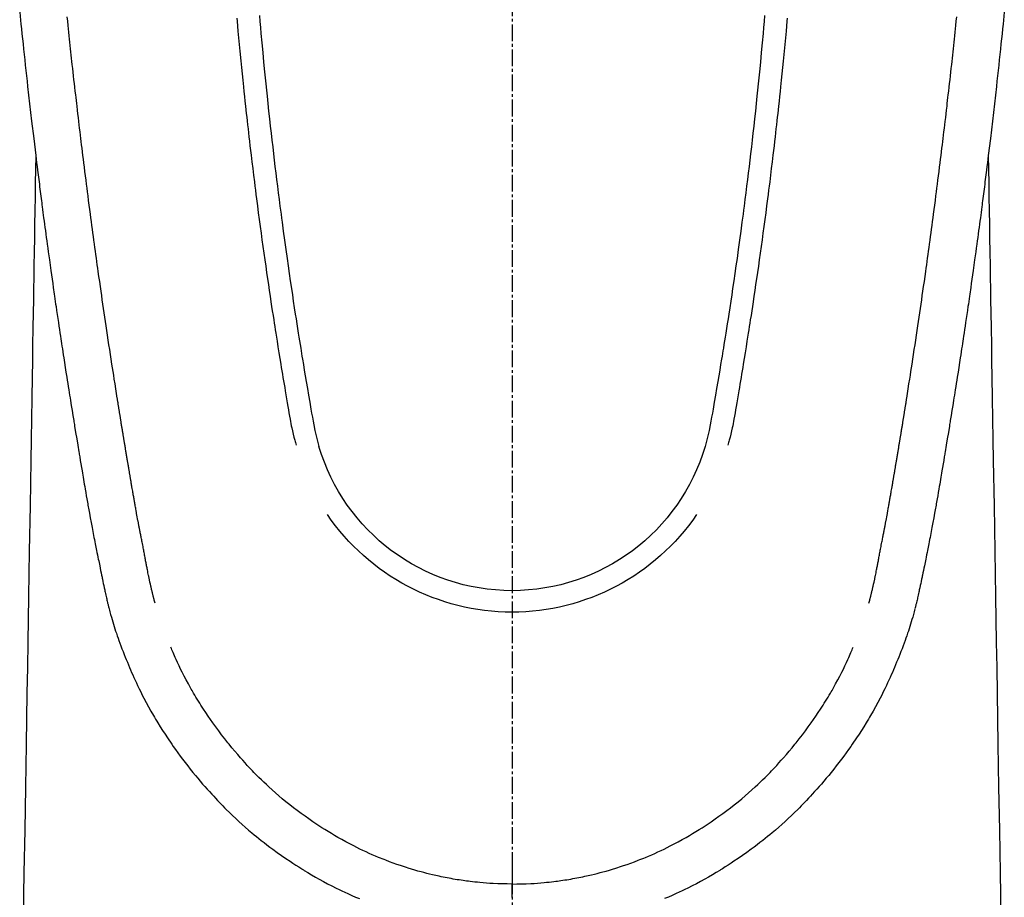
# Model space of a CAD drawing. Units: millimetres. Extents: x -109 to 26472, y -120 to 8847.
# Drawn here: x 2647 to 2691, y 6834 to 6873 of the extents above; entities that cross this region are included whole.
import ezdxf

# ---------------------------------------------------------------- set-up
doc = ezdxf.new("R2010")
doc.units = ezdxf.units.MM
doc.linetypes.add('CENTER2', pattern=[1.125, 0.75, -0.125, 0.125, -0.125])
doc.layers.add('150-機器', color=8, linetype='Continuous')

# ---------------------------------------------------------------- blocks, each defined once
blk = doc.blocks.new('F402_H')
at = {"layer": '150-機器', "color": 161, "linetype": 'CENTER2'}
blk.add_line((0, 136.026), (0, -355.416), dxfattribs=at)
at = {"layer": '150-機器', "color": 13, "linetype": 'Continuous'}
for points in [[(-22.071, -68.172), (-22.015, -68.709), (-21.992, -68.931), (-21.969, -69.153), (-21.946, -69.376), (-21.922, -69.598), (-21.897, -69.838), (-21.871, -70.078), (-21.846, -70.318), (-21.82, -70.557), (-21.794, -70.796), (-21.768, -71.035), (-21.741, -71.274), (-21.715, -71.513), (-21.627, -72.288), (-21.537, -73.062), (-21.445, -73.836), (-21.352, -74.61), (-21.332, -74.772), (-21.312, -74.934), (-21.292, -75.096), (-21.272, -75.257), (-21.259, -75.363), (-21.246, -75.468), (-21.232, -75.573), (-21.219, -75.678), (-21.205, -75.788), (-21.191, -75.897), (-21.177, -76.007), (-21.163, -76.116), (-21.15, -76.222), (-21.136, -76.327), (-21.123, -76.432), (-21.109, -76.538), (-21.097, -76.631), (-21.085, -76.723), (-21.073, -76.816), (-21.06, -76.909), (-21.044, -77.031), (-21.029, -77.154), (-21.013, -77.276), (-20.997, -77.399), (-20.978, -77.542), (-20.958, -77.686), (-20.939, -77.83), (-20.92, -77.973), (-20.899, -78.125), (-20.879, -78.278), (-20.859, -78.43), (-20.838, -78.583), (-20.814, -78.756), (-20.79, -78.93), (-20.766, -79.103), (-20.742, -79.277), (-20.725, -79.4), (-20.708, -79.523), (-20.691, -79.645), (-20.674, -79.768), (-20.646, -79.959), (-20.619, -80.15), (-20.592, -80.341), (-20.565, -80.531), (-20.551, -80.628), (-20.537, -80.724), (-20.524, -80.82), (-20.51, -80.916), (-20.493, -81.033), (-20.476, -81.149), (-20.459, -81.266), (-20.442, -81.382), (-20.416, -81.562), (-20.389, -81.741), (-20.363, -81.921), (-20.336, -82.1), (-20.314, -82.253), (-20.291, -82.406), (-20.268, -82.559), (-20.245, -82.712), (-20.228, -82.822), (-20.211, -82.931), (-20.195, -83.041), (-20.178, -83.151), (-20.158, -83.281), (-20.138, -83.411), (-20.118, -83.541), (-20.098, -83.671), (-20.065, -83.888), (-20.031, -84.105), (-19.997, -84.322), (-19.963, -84.539), (-19.941, -84.682), (-19.918, -84.825), (-19.895, -84.969), (-19.873, -85.112), (-19.854, -85.232), (-19.834, -85.353), (-19.815, -85.473), (-19.796, -85.593), (-19.76, -85.817), (-19.723, -86.041), (-19.687, -86.265), (-19.65, -86.49), (-19.64, -86.551), (-19.63, -86.613), (-19.62, -86.674), (-19.61, -86.736), (-19.563, -87.024), (-19.516, -87.312), (-19.468, -87.6), (-19.42, -87.888), (-19.41, -87.946), (-19.4, -88.005), (-19.391, -88.063), (-19.381, -88.121), (-19.355, -88.279), (-19.328, -88.436), (-19.302, -88.593), (-19.275, -88.751), (-19.259, -88.845), (-19.243, -88.939), (-19.227, -89.033), (-19.211, -89.127), (-19.193, -89.236), (-19.174, -89.345), (-19.155, -89.455), (-19.137, -89.564), (-19.111, -89.712), (-19.086, -89.859), (-19.06, -90.006), (-19.034, -90.154), (-19.022, -90.221), (-19.01, -90.288), (-18.998, -90.356), (-18.986, -90.423), (-18.947, -90.638), (-18.908, -90.852), (-18.868, -91.067), (-18.828, -91.281), (-18.812, -91.37), (-18.795, -91.459), (-18.778, -91.549), (-18.761, -91.638), (-18.742, -91.734), (-18.723, -91.829), (-18.705, -91.925), (-18.686, -92.021), (-18.671, -92.094), (-18.657, -92.166), (-18.643, -92.239), (-18.628, -92.312), (-18.608, -92.412), (-18.587, -92.513), (-18.567, -92.613), (-18.546, -92.713), (-18.531, -92.786), (-18.516, -92.86), (-18.501, -92.933), (-18.486, -93.006), (-18.465, -93.11), (-18.443, -93.214), (-18.421, -93.318), (-18.4, -93.422), (-18.39, -93.468), (-18.381, -93.514), (-18.371, -93.56), (-18.362, -93.606), (-18.342, -93.701), (-18.322, -93.796), (-18.302, -93.891), (-18.282, -93.987), (-18.271, -94.038), (-18.261, -94.088), (-18.25, -94.139), (-18.239, -94.19), (-18.225, -94.253), (-18.211, -94.315), (-18.197, -94.378), (-18.183, -94.44), (-18.172, -94.491), (-18.16, -94.542), (-18.148, -94.592), (-18.136, -94.643), (-18.128, -94.677), (-18.119, -94.71), (-18.111, -94.744), (-18.102, -94.778), (-18.093, -94.813), (-18.085, -94.848), (-18.076, -94.884), (-18.067, -94.919)], [(22.071, -68.172), (22.015, -68.709), (21.992, -68.931), (21.969, -69.153), (21.946, -69.376), (21.922, -69.598), (21.897, -69.838), (21.871, -70.078), (21.846, -70.318), (21.82, -70.557), (21.794, -70.796), (21.768, -71.035), (21.741, -71.274), (21.715, -71.513), (21.627, -72.288), (21.537, -73.062), (21.445, -73.836), (21.352, -74.61), (21.332, -74.772), (21.312, -74.934), (21.292, -75.096), (21.272, -75.257), (21.259, -75.363), (21.246, -75.468), (21.232, -75.573), (21.219, -75.678), (21.205, -75.788), (21.191, -75.897), (21.177, -76.007), (21.163, -76.116), (21.15, -76.222), (21.136, -76.327), (21.123, -76.432), (21.109, -76.538), (21.097, -76.631), (21.085, -76.723), (21.073, -76.816), (21.06, -76.909), (21.044, -77.031), (21.029, -77.154), (21.013, -77.276), (20.997, -77.399), (20.978, -77.542), (20.958, -77.686), (20.939, -77.83), (20.92, -77.973), (20.899, -78.125), (20.879, -78.278), (20.859, -78.43), (20.838, -78.583), (20.814, -78.756), (20.79, -78.93), (20.766, -79.103), (20.742, -79.277), (20.725, -79.4), (20.708, -79.523), (20.691, -79.645), (20.674, -79.768), (20.646, -79.959), (20.619, -80.15), (20.592, -80.341), (20.565, -80.531), (20.551, -80.628), (20.537, -80.724), (20.524, -80.82), (20.51, -80.916), (20.493, -81.033), (20.476, -81.149), (20.459, -81.266), (20.442, -81.382), (20.416, -81.562), (20.389, -81.741), (20.363, -81.921), (20.336, -82.1), (20.314, -82.253), (20.291, -82.406), (20.268, -82.559), (20.245, -82.712), (20.228, -82.822), (20.211, -82.931), (20.195, -83.041), (20.178, -83.151), (20.158, -83.281), (20.138, -83.411), (20.118, -83.541), (20.098, -83.671), (20.065, -83.888), (20.031, -84.105), (19.997, -84.322), (19.963, -84.539), (19.941, -84.682), (19.918, -84.825), (19.895, -84.969), (19.873, -85.112), (19.854, -85.232), (19.834, -85.353), (19.815, -85.473), (19.796, -85.593), (19.76, -85.817), (19.723, -86.041), (19.687, -86.265), (19.65, -86.49), (19.64, -86.551), (19.63, -86.613), (19.62, -86.674), (19.61, -86.736), (19.563, -87.024), (19.516, -87.312), (19.468, -87.6), (19.42, -87.888), (19.41, -87.946), (19.4, -88.005), (19.391, -88.063), (19.381, -88.121), (19.355, -88.279), (19.328, -88.436), (19.302, -88.593), (19.275, -88.751), (19.259, -88.845), (19.243, -88.939), (19.227, -89.033), (19.211, -89.127), (19.193, -89.236), (19.174, -89.345), (19.155, -89.455), (19.137, -89.564), (19.111, -89.712), (19.086, -89.859), (19.06, -90.006), (19.034, -90.154), (19.022, -90.221), (19.01, -90.288), (18.998, -90.356), (18.986, -90.423), (18.947, -90.638), (18.908, -90.852), (18.868, -91.067), (18.828, -91.281), (18.812, -91.37), (18.795, -91.459), (18.778, -91.549), (18.761, -91.638), (18.742, -91.734), (18.723, -91.829), (18.705, -91.925), (18.686, -92.021), (18.671, -92.094), (18.657, -92.166), (18.643, -92.239), (18.628, -92.312), (18.608, -92.412), (18.587, -92.513), (18.567, -92.613), (18.546, -92.713), (18.531, -92.786), (18.516, -92.86), (18.501, -92.933), (18.486, -93.006), (18.465, -93.11), (18.443, -93.214), (18.421, -93.318), (18.4, -93.422), (18.39, -93.468), (18.381, -93.514), (18.371, -93.56), (18.362, -93.606), (18.342, -93.701), (18.322, -93.796), (18.302, -93.891), (18.282, -93.987), (18.271, -94.038), (18.261, -94.088), (18.25, -94.139), (18.239, -94.19), (18.225, -94.253), (18.211, -94.315), (18.197, -94.378), (18.183, -94.44), (18.172, -94.491), (18.16, -94.542), (18.148, -94.592), (18.136, -94.643), (18.128, -94.677), (18.119, -94.71), (18.111, -94.744), (18.102, -94.778), (18.093, -94.813), (18.085, -94.848), (18.076, -94.884), (18.067, -94.919)], [(-11.326, -68.333), (-11.303, -68.599), (-11.279, -68.864), (-11.255, -69.13), (-11.216, -69.559), (-11.175, -69.989), (-11.134, -70.418), (-11.093, -70.847), (-11.065, -71.121), (-11.038, -71.394), (-11.01, -71.668), (-10.982, -71.941), (-10.946, -72.279), (-10.91, -72.617), (-10.874, -72.955), (-10.836, -73.293), (-10.801, -73.602), (-10.766, -73.91), (-10.731, -74.219), (-10.695, -74.528), (-10.66, -74.816), (-10.626, -75.104), (-10.591, -75.392), (-10.556, -75.68), (-10.518, -75.981), (-10.48, -76.281), (-10.442, -76.582), (-10.403, -76.882), (-10.38, -77.061), (-10.357, -77.24), (-10.333, -77.419), (-10.309, -77.597), (-10.255, -78.003), (-10.2, -78.408), (-10.144, -78.814), (-10.087, -79.219), (-10.039, -79.556), (-9.99, -79.893), (-9.941, -80.23), (-9.891, -80.567), (-9.848, -80.854), (-9.805, -81.142), (-9.761, -81.43), (-9.717, -81.717), (-9.684, -81.933), (-9.65, -82.148), (-9.616, -82.364), (-9.582, -82.579), (-9.556, -82.746), (-9.529, -82.913), (-9.502, -83.08), (-9.475, -83.247), (-9.455, -83.368), (-9.435, -83.489), (-9.416, -83.61), (-9.396, -83.731), (-9.354, -83.982), (-9.312, -84.233), (-9.27, -84.484), (-9.227, -84.735), (-9.174, -85.046), (-9.119, -85.357), (-9.065, -85.667), (-9.012, -85.978), (-8.982, -86.156), (-8.951, -86.334), (-8.919, -86.512), (-8.885, -86.689), (-8.833, -86.932), (-8.776, -87.175), (-8.716, -87.416), (-8.654, -87.658)], [(11.326, -68.333), (11.302, -68.599), (11.279, -68.864), (11.255, -69.13), (11.215, -69.559), (11.175, -69.988), (11.134, -70.418), (11.092, -70.847), (11.065, -71.121), (11.038, -71.394), (11.01, -71.668), (10.981, -71.941), (10.946, -72.279), (10.91, -72.617), (10.873, -72.955), (10.836, -73.293), (10.801, -73.601), (10.766, -73.91), (10.73, -74.219), (10.694, -74.527), (10.66, -74.816), (10.626, -75.104), (10.591, -75.392), (10.556, -75.68), (10.518, -75.981), (10.48, -76.281), (10.442, -76.582), (10.403, -76.882), (10.38, -77.061), (10.356, -77.24), (10.333, -77.418), (10.309, -77.597), (10.255, -78.003), (10.2, -78.408), (10.144, -78.814), (10.087, -79.219), (10.039, -79.556), (9.99, -79.893), (9.941, -80.23), (9.891, -80.566), (9.848, -80.854), (9.805, -81.142), (9.761, -81.43), (9.717, -81.717), (9.684, -81.933), (9.65, -82.148), (9.616, -82.364), (9.582, -82.579), (9.555, -82.746), (9.529, -82.913), (9.502, -83.08), (9.474, -83.247), (9.455, -83.368), (9.435, -83.489), (9.416, -83.61), (9.396, -83.731), (9.354, -83.982), (9.312, -84.233), (9.27, -84.484), (9.227, -84.735), (9.174, -85.046), (9.119, -85.356), (9.065, -85.667), (9.012, -85.978), (8.982, -86.156), (8.951, -86.334), (8.919, -86.512), (8.885, -86.689), (8.833, -86.932), (8.776, -87.175), (8.716, -87.416), (8.654, -87.657)], [(-12.338, -68.445), (-12.325, -68.585), (-12.285, -69.031), (-12.244, -69.476), (-12.201, -69.921), (-12.158, -70.367), (-12.129, -70.655), (-12.1, -70.943), (-12.071, -71.231), (-12.041, -71.52), (-12.018, -71.736), (-11.996, -71.953), (-11.973, -72.17), (-11.949, -72.386), (-11.931, -72.553), (-11.913, -72.719), (-11.894, -72.885), (-11.875, -73.051), (-11.855, -73.23), (-11.835, -73.408), (-11.815, -73.586), (-11.795, -73.764), (-11.771, -73.969), (-11.747, -74.174), (-11.723, -74.379), (-11.699, -74.583), (-11.663, -74.883), (-11.626, -75.182), (-11.589, -75.481), (-11.552, -75.78), (-11.528, -75.973), (-11.504, -76.166), (-11.479, -76.358), (-11.454, -76.551), (-11.414, -76.861), (-11.374, -77.17), (-11.332, -77.48), (-11.291, -77.789), (-11.25, -78.089), (-11.209, -78.389), (-11.167, -78.689), (-11.125, -78.989), (-11.085, -79.276), (-11.044, -79.564), (-11.002, -79.851), (-10.961, -80.139), (-10.923, -80.396), (-10.885, -80.653), (-10.847, -80.911), (-10.808, -81.168), (-10.777, -81.371), (-10.746, -81.573), (-10.715, -81.776), (-10.683, -81.979), (-10.66, -82.128), (-10.637, -82.278), (-10.614, -82.428), (-10.591, -82.577), (-10.577, -82.665), (-10.563, -82.752), (-10.549, -82.84), (-10.535, -82.927), (-10.493, -83.187), (-10.451, -83.447), (-10.409, -83.707), (-10.366, -83.967), (-10.342, -84.117), (-10.317, -84.267), (-10.292, -84.416), (-10.267, -84.566), (-10.242, -84.716), (-10.217, -84.866), (-10.192, -85.015), (-10.167, -85.165), (-10.136, -85.341), (-10.106, -85.516), (-10.076, -85.692), (-10.046, -85.867), (-10.022, -86.009), (-9.998, -86.15), (-9.974, -86.292), (-9.949, -86.433), (-9.932, -86.53), (-9.913, -86.627), (-9.894, -86.723), (-9.874, -86.82), (-9.844, -86.958), (-9.811, -87.095), (-9.776, -87.233), (-9.741, -87.369), (-9.726, -87.424), (-9.711, -87.479), (-9.697, -87.534), (-9.682, -87.589)], [(12.337, -68.445), (12.325, -68.585), (12.285, -69.031), (12.243, -69.476), (12.201, -69.921), (12.157, -70.366), (12.129, -70.655), (12.1, -70.943), (12.07, -71.231), (12.041, -71.519), (12.018, -71.736), (11.995, -71.953), (11.972, -72.169), (11.949, -72.386), (11.931, -72.552), (11.912, -72.719), (11.894, -72.885), (11.875, -73.051), (11.855, -73.229), (11.835, -73.407), (11.815, -73.585), (11.794, -73.763), (11.771, -73.968), (11.747, -74.173), (11.723, -74.378), (11.699, -74.583), (11.663, -74.882), (11.626, -75.182), (11.589, -75.481), (11.552, -75.78), (11.528, -75.973), (11.503, -76.165), (11.479, -76.358), (11.454, -76.551), (11.414, -76.86), (11.373, -77.17), (11.332, -77.479), (11.291, -77.789), (11.25, -78.089), (11.209, -78.389), (11.167, -78.689), (11.125, -78.988), (11.085, -79.276), (11.044, -79.564), (11.002, -79.851), (10.961, -80.138), (10.923, -80.396), (10.885, -80.653), (10.847, -80.91), (10.808, -81.168), (10.777, -81.37), (10.746, -81.573), (10.715, -81.776), (10.683, -81.979), (10.66, -82.128), (10.637, -82.278), (10.614, -82.427), (10.591, -82.577), (10.577, -82.664), (10.563, -82.752), (10.549, -82.839), (10.535, -82.927), (10.493, -83.187), (10.451, -83.447), (10.409, -83.707), (10.366, -83.967), (10.342, -84.117), (10.317, -84.266), (10.292, -84.416), (10.267, -84.566), (10.242, -84.716), (10.217, -84.865), (10.192, -85.015), (10.167, -85.165), (10.137, -85.341), (10.106, -85.516), (10.076, -85.692), (10.046, -85.867), (10.022, -86.009), (9.998, -86.15), (9.974, -86.291), (9.949, -86.433), (9.932, -86.53), (9.913, -86.627), (9.894, -86.723), (9.874, -86.82), (9.844, -86.958), (9.811, -87.095), (9.776, -87.232), (9.741, -87.369), (9.726, -87.424), (9.712, -87.479), (9.697, -87.534), (9.682, -87.589)], [(-16.002, -94.681), (-16.013, -94.637), (-16.025, -94.594), (-16.036, -94.551), (-16.048, -94.507), (-16.055, -94.481), (-16.061, -94.455), (-16.068, -94.429), (-16.075, -94.403), (-16.083, -94.37), (-16.091, -94.338), (-16.099, -94.306), (-16.107, -94.274), (-16.115, -94.241), (-16.123, -94.209), (-16.131, -94.177), (-16.139, -94.144), (-16.148, -94.105), (-16.157, -94.065), (-16.166, -94.026), (-16.175, -93.987), (-16.183, -93.955), (-16.19, -93.923), (-16.197, -93.891), (-16.204, -93.859), (-16.213, -93.82), (-16.222, -93.781), (-16.231, -93.742), (-16.239, -93.702), (-16.246, -93.672), (-16.252, -93.642), (-16.259, -93.611), (-16.265, -93.581), (-16.273, -93.544), (-16.28, -93.508), (-16.288, -93.472), (-16.295, -93.435), (-16.307, -93.374), (-16.32, -93.312), (-16.332, -93.251), (-16.344, -93.19), (-16.353, -93.142), (-16.363, -93.095), (-16.372, -93.048), (-16.381, -93), (-16.389, -92.955), (-16.398, -92.911), (-16.406, -92.866), (-16.415, -92.821), (-16.424, -92.775), (-16.432, -92.728), (-16.441, -92.682), (-16.45, -92.636), (-16.46, -92.579), (-16.471, -92.523), (-16.481, -92.466), (-16.492, -92.409), (-16.501, -92.358), (-16.51, -92.307), (-16.52, -92.256), (-16.53, -92.205), (-16.543, -92.14), (-16.556, -92.075), (-16.57, -92.009), (-16.583, -91.944), (-16.593, -91.893), (-16.603, -91.843), (-16.613, -91.792), (-16.622, -91.742), (-16.63, -91.7), (-16.638, -91.658), (-16.646, -91.617), (-16.654, -91.575), (-16.663, -91.531), (-16.671, -91.486), (-16.68, -91.442), (-16.688, -91.398), (-16.695, -91.361), (-16.702, -91.324), (-16.709, -91.287), (-16.716, -91.25), (-16.723, -91.211), (-16.73, -91.173), (-16.738, -91.135), (-16.745, -91.096), (-16.751, -91.065), (-16.757, -91.034), (-16.763, -91.004), (-16.769, -90.973), (-16.784, -90.893), (-16.798, -90.813), (-16.813, -90.733), (-16.828, -90.653), (-16.831, -90.634), (-16.835, -90.614), (-16.839, -90.594), (-16.843, -90.574), (-16.852, -90.522), (-16.862, -90.471), (-16.871, -90.42), (-16.881, -90.368), (-16.889, -90.32), (-16.898, -90.271), (-16.906, -90.222), (-16.914, -90.174), (-16.921, -90.136), (-16.928, -90.097), (-16.935, -90.059), (-16.941, -90.021), (-16.946, -89.993), (-16.951, -89.965), (-16.956, -89.937), (-16.961, -89.909), (-16.97, -89.862), (-16.978, -89.815), (-16.986, -89.768), (-16.994, -89.721), (-17.005, -89.658), (-17.016, -89.595), (-17.027, -89.532), (-17.038, -89.469), (-17.045, -89.426), (-17.053, -89.384), (-17.06, -89.341), (-17.067, -89.299), (-17.074, -89.261), (-17.08, -89.223), (-17.087, -89.185), (-17.093, -89.147), (-17.098, -89.116), (-17.103, -89.085), (-17.109, -89.054), (-17.114, -89.023), (-17.119, -88.992), (-17.125, -88.961), (-17.13, -88.93), (-17.136, -88.899), (-17.143, -88.859), (-17.149, -88.819), (-17.156, -88.779), (-17.163, -88.739), (-17.169, -88.705), (-17.174, -88.672), (-17.18, -88.638), (-17.186, -88.605), (-17.193, -88.563), (-17.2, -88.521), (-17.207, -88.478), (-17.214, -88.436), (-17.219, -88.407), (-17.224, -88.379), (-17.229, -88.35), (-17.234, -88.321), (-17.241, -88.276), (-17.249, -88.231), (-17.256, -88.187), (-17.264, -88.142), (-17.271, -88.098), (-17.279, -88.053), (-17.286, -88.009), (-17.293, -87.965), (-17.301, -87.922), (-17.307, -87.88), (-17.314, -87.838), (-17.321, -87.796), (-17.328, -87.754), (-17.335, -87.711), (-17.342, -87.669), (-17.349, -87.627), (-17.356, -87.584), (-17.363, -87.542), (-17.37, -87.5), (-17.377, -87.458), (-17.382, -87.429), (-17.387, -87.4), (-17.391, -87.371), (-17.396, -87.342), (-17.402, -87.305), (-17.409, -87.267), (-17.415, -87.229), (-17.421, -87.192), (-17.427, -87.154), (-17.434, -87.116), (-17.44, -87.079), (-17.446, -87.041), (-17.452, -87.006), (-17.458, -86.971), (-17.463, -86.936), (-17.469, -86.9), (-17.475, -86.863), (-17.481, -86.825), (-17.487, -86.787), (-17.493, -86.75), (-17.5, -86.706), (-17.507, -86.662), (-17.515, -86.617), (-17.522, -86.573), (-17.527, -86.54), (-17.533, -86.507), (-17.538, -86.475), (-17.544, -86.442), (-17.549, -86.409), (-17.554, -86.375), (-17.559, -86.342), (-17.565, -86.309), (-17.569, -86.28), (-17.574, -86.252), (-17.579, -86.223), (-17.584, -86.194), (-17.59, -86.155), (-17.596, -86.115), (-17.602, -86.075), (-17.609, -86.036), (-17.614, -86), (-17.62, -85.965), (-17.626, -85.93), (-17.632, -85.894), (-17.636, -85.865), (-17.641, -85.837), (-17.646, -85.808), (-17.651, -85.779), (-17.657, -85.739), (-17.664, -85.698), (-17.67, -85.657), (-17.676, -85.617), (-17.681, -85.586), (-17.686, -85.555), (-17.691, -85.523), (-17.696, -85.492), (-17.731, -85.277), (-17.765, -85.061), (-17.798, -84.845), (-17.832, -84.629), (-17.858, -84.461), (-17.885, -84.293), (-17.911, -84.125), (-17.937, -83.956), (-17.97, -83.741), (-18.003, -83.526), (-18.036, -83.311), (-18.068, -83.096), (-18.101, -82.881), (-18.133, -82.666), (-18.165, -82.451), (-18.197, -82.236), (-18.226, -82.043), (-18.254, -81.85), (-18.283, -81.657), (-18.311, -81.464), (-18.339, -81.271), (-18.367, -81.079), (-18.395, -80.886), (-18.422, -80.694), (-18.454, -80.474), (-18.486, -80.253), (-18.517, -80.033), (-18.548, -79.812), (-18.569, -79.659), (-18.591, -79.507), (-18.612, -79.354), (-18.633, -79.201), (-18.655, -79.044), (-18.676, -78.888), (-18.698, -78.731), (-18.72, -78.575), (-18.743, -78.407), (-18.765, -78.24), (-18.788, -78.073), (-18.81, -77.905), (-18.833, -77.738), (-18.855, -77.571), (-18.877, -77.403), (-18.899, -77.236), (-18.926, -77.032), (-18.953, -76.828), (-18.98, -76.623), (-19.007, -76.419), (-19.03, -76.241), (-19.053, -76.063), (-19.075, -75.885), (-19.098, -75.707), (-19.122, -75.515), (-19.147, -75.322), (-19.171, -75.13), (-19.195, -74.937), (-19.216, -74.771), (-19.237, -74.604), (-19.257, -74.438), (-19.277, -74.271), (-19.295, -74.127), (-19.312, -73.983), (-19.33, -73.839), (-19.347, -73.695), (-19.366, -73.54), (-19.385, -73.385), (-19.403, -73.23), (-19.422, -73.075), (-19.442, -72.906), (-19.462, -72.736), (-19.482, -72.567), (-19.502, -72.397), (-19.516, -72.268), (-19.531, -72.139), (-19.546, -72.01), (-19.56, -71.881), (-19.58, -71.712), (-19.599, -71.543), (-19.618, -71.374), (-19.637, -71.205), (-19.656, -71.036), (-19.675, -70.867), (-19.693, -70.698), (-19.712, -70.529), (-19.728, -70.386), (-19.744, -70.243), (-19.759, -70.1), (-19.775, -69.957), (-19.79, -69.815), (-19.805, -69.672), (-19.821, -69.529), (-19.836, -69.386), (-19.852, -69.232), (-19.868, -69.078), (-19.884, -68.924), (-19.901, -68.771), (-19.92, -68.581), (-19.94, -68.391)], [(16.002, -94.681), (16.013, -94.637), (16.025, -94.594), (16.036, -94.551), (16.048, -94.507), (16.055, -94.481), (16.061, -94.455), (16.068, -94.429), (16.075, -94.403), (16.083, -94.37), (16.091, -94.338), (16.099, -94.306), (16.107, -94.274), (16.115, -94.241), (16.123, -94.209), (16.131, -94.177), (16.139, -94.144), (16.148, -94.105), (16.157, -94.065), (16.166, -94.026), (16.175, -93.987), (16.183, -93.955), (16.19, -93.923), (16.197, -93.891), (16.204, -93.859), (16.213, -93.82), (16.222, -93.781), (16.231, -93.742), (16.239, -93.702), (16.246, -93.672), (16.252, -93.642), (16.259, -93.611), (16.265, -93.581), (16.273, -93.544), (16.28, -93.508), (16.288, -93.472), (16.295, -93.435), (16.307, -93.374), (16.32, -93.312), (16.332, -93.251), (16.344, -93.19), (16.353, -93.142), (16.363, -93.095), (16.372, -93.048), (16.381, -93), (16.389, -92.955), (16.398, -92.911), (16.406, -92.866), (16.415, -92.821), (16.424, -92.775), (16.432, -92.728), (16.441, -92.682), (16.45, -92.636), (16.46, -92.579), (16.471, -92.523), (16.481, -92.466), (16.492, -92.409), (16.501, -92.358), (16.51, -92.307), (16.52, -92.256), (16.53, -92.205), (16.543, -92.14), (16.556, -92.075), (16.57, -92.009), (16.583, -91.944), (16.593, -91.893), (16.603, -91.843), (16.613, -91.792), (16.622, -91.742), (16.63, -91.7), (16.638, -91.658), (16.646, -91.617), (16.654, -91.575), (16.663, -91.531), (16.671, -91.486), (16.68, -91.442), (16.688, -91.398), (16.695, -91.361), (16.702, -91.324), (16.709, -91.287), (16.716, -91.25), (16.723, -91.211), (16.73, -91.173), (16.738, -91.135), (16.745, -91.096), (16.751, -91.065), (16.757, -91.034), (16.763, -91.004), (16.769, -90.973), (16.784, -90.893), (16.798, -90.813), (16.813, -90.733), (16.828, -90.653), (16.831, -90.634), (16.835, -90.614), (16.839, -90.594), (16.843, -90.574), (16.852, -90.522), (16.862, -90.471), (16.871, -90.42), (16.881, -90.368), (16.889, -90.32), (16.898, -90.271), (16.906, -90.222), (16.914, -90.174), (16.921, -90.136), (16.928, -90.097), (16.935, -90.059), (16.941, -90.021), (16.946, -89.993), (16.951, -89.965), (16.956, -89.937), (16.961, -89.909), (16.97, -89.862), (16.978, -89.815), (16.986, -89.768), (16.994, -89.721), (17.005, -89.658), (17.016, -89.595), (17.027, -89.532), (17.038, -89.469), (17.045, -89.426), (17.053, -89.384), (17.06, -89.341), (17.067, -89.299), (17.074, -89.261), (17.08, -89.223), (17.087, -89.185), (17.093, -89.147), (17.098, -89.116), (17.103, -89.085), (17.109, -89.054), (17.114, -89.023), (17.119, -88.992), (17.125, -88.961), (17.13, -88.93), (17.136, -88.899), (17.143, -88.859), (17.149, -88.819), (17.156, -88.779), (17.163, -88.739), (17.169, -88.705), (17.174, -88.672), (17.18, -88.638), (17.186, -88.605), (17.193, -88.563), (17.2, -88.521), (17.207, -88.478), (17.214, -88.436), (17.219, -88.407), (17.224, -88.379), (17.229, -88.35), (17.234, -88.321), (17.241, -88.276), (17.249, -88.231), (17.256, -88.187), (17.264, -88.142), (17.271, -88.098), (17.279, -88.053), (17.286, -88.009), (17.293, -87.965), (17.301, -87.922), (17.307, -87.88), (17.314, -87.838), (17.321, -87.796), (17.328, -87.754), (17.335, -87.711), (17.342, -87.669), (17.349, -87.627), (17.356, -87.584), (17.363, -87.542), (17.37, -87.5), (17.377, -87.458), (17.382, -87.429), (17.387, -87.4), (17.391, -87.371), (17.396, -87.342), (17.402, -87.305), (17.409, -87.267), (17.415, -87.229), (17.421, -87.192), (17.427, -87.154), (17.434, -87.116), (17.44, -87.079), (17.446, -87.041), (17.452, -87.006), (17.458, -86.971), (17.463, -86.936), (17.469, -86.9), (17.475, -86.863), (17.481, -86.825), (17.487, -86.787), (17.493, -86.75), (17.5, -86.706), (17.507, -86.662), (17.515, -86.617), (17.522, -86.573), (17.527, -86.54), (17.533, -86.507), (17.538, -86.475), (17.544, -86.442), (17.549, -86.409), (17.554, -86.375), (17.559, -86.342), (17.565, -86.309), (17.569, -86.28), (17.574, -86.252), (17.579, -86.223), (17.584, -86.194), (17.59, -86.155), (17.596, -86.115), (17.602, -86.075), (17.609, -86.036), (17.614, -86), (17.62, -85.965), (17.626, -85.93), (17.632, -85.894), (17.636, -85.865), (17.641, -85.837), (17.646, -85.808), (17.651, -85.779), (17.657, -85.739), (17.664, -85.698), (17.67, -85.657), (17.676, -85.617), (17.681, -85.586), (17.686, -85.555), (17.691, -85.523), (17.696, -85.492), (17.731, -85.277), (17.765, -85.061), (17.798, -84.845), (17.832, -84.629), (17.858, -84.461), (17.885, -84.293), (17.911, -84.125), (17.937, -83.956), (17.97, -83.741), (18.003, -83.526), (18.036, -83.311), (18.068, -83.096), (18.101, -82.881), (18.133, -82.666), (18.165, -82.451), (18.197, -82.236), (18.226, -82.043), (18.254, -81.85), (18.283, -81.657), (18.311, -81.464), (18.339, -81.271), (18.367, -81.079), (18.395, -80.886), (18.422, -80.694), (18.454, -80.474), (18.486, -80.253), (18.517, -80.033), (18.548, -79.812), (18.569, -79.659), (18.591, -79.507), (18.612, -79.354), (18.633, -79.201), (18.655, -79.044), (18.676, -78.888), (18.698, -78.731), (18.72, -78.575), (18.743, -78.407), (18.765, -78.24), (18.788, -78.073), (18.81, -77.905), (18.833, -77.738), (18.855, -77.571), (18.877, -77.403), (18.899, -77.236), (18.926, -77.032), (18.953, -76.828), (18.98, -76.623), (19.007, -76.419), (19.03, -76.241), (19.053, -76.063), (19.075, -75.885), (19.098, -75.707), (19.122, -75.515), (19.147, -75.322), (19.171, -75.13), (19.195, -74.937), (19.216, -74.771), (19.237, -74.604), (19.257, -74.438), (19.277, -74.271), (19.295, -74.127), (19.312, -73.983), (19.33, -73.839), (19.347, -73.695), (19.366, -73.54), (19.385, -73.385), (19.403, -73.23), (19.422, -73.075), (19.442, -72.906), (19.462, -72.736), (19.482, -72.567), (19.502, -72.397), (19.516, -72.268), (19.531, -72.139), (19.546, -72.01), (19.56, -71.881), (19.58, -71.712), (19.599, -71.543), (19.618, -71.374), (19.637, -71.205), (19.656, -71.036), (19.675, -70.867), (19.693, -70.698), (19.712, -70.529), (19.728, -70.386), (19.744, -70.243), (19.759, -70.1), (19.775, -69.957), (19.79, -69.815), (19.805, -69.672), (19.821, -69.529), (19.836, -69.386), (19.852, -69.232), (19.868, -69.078), (19.884, -68.924), (19.901, -68.771), (19.92, -68.581), (19.94, -68.391)], [(-21.352, -74.61), (-21.362, -75.228), (-21.372, -75.846), (-21.382, -76.463), (-21.392, -77.081), (-21.402, -77.697), (-21.412, -78.314), (-21.423, -78.931), (-21.433, -79.548), (-21.441, -80.068), (-21.45, -80.588), (-21.458, -81.108), (-21.467, -81.628), (-21.479, -82.358), (-21.491, -83.087), (-21.503, -83.816), (-21.515, -84.546), (-21.53, -85.479), (-21.545, -86.412), (-21.561, -87.344), (-21.576, -88.277), (-21.609, -90.313), (-21.643, -92.349), (-21.676, -94.385), (-21.71, -96.421), (-21.729, -97.57), (-21.747, -98.719), (-21.766, -99.867), (-21.785, -101.016), (-21.817, -102.937), (-21.848, -104.857), (-21.88, -106.778), (-21.911, -108.699)], [(21.352, -74.61), (21.362, -75.228), (21.372, -75.846), (21.382, -76.463), (21.392, -77.081), (21.402, -77.697), (21.412, -78.314), (21.423, -78.931), (21.433, -79.548), (21.441, -80.068), (21.45, -80.588), (21.458, -81.108), (21.467, -81.628), (21.479, -82.358), (21.491, -83.087), (21.503, -83.816), (21.515, -84.546), (21.53, -85.479), (21.545, -86.412), (21.561, -87.344), (21.576, -88.277), (21.609, -90.313), (21.643, -92.349), (21.676, -94.385), (21.71, -96.421), (21.729, -97.57), (21.747, -98.719), (21.766, -99.867), (21.785, -101.016), (21.817, -102.937), (21.848, -104.857), (21.88, -106.778), (21.911, -108.699)], [(-18.064, -94.933), (-18.046, -94.998), (-18.029, -95.062), (-18.012, -95.127), (-17.994, -95.191), (-17.963, -95.301), (-17.932, -95.409), (-17.899, -95.518), (-17.866, -95.626), (-17.835, -95.727), (-17.802, -95.828), (-17.769, -95.928), (-17.736, -96.028), (-17.698, -96.138), (-17.66, -96.248), (-17.621, -96.357), (-17.582, -96.466), (-17.535, -96.594), (-17.486, -96.723), (-17.437, -96.85), (-17.388, -96.978), (-17.341, -97.095), (-17.293, -97.212), (-17.245, -97.329), (-17.197, -97.445), (-17.15, -97.559), (-17.102, -97.672), (-17.054, -97.785), (-17.005, -97.898), (-16.951, -98.018), (-16.897, -98.138), (-16.841, -98.257), (-16.785, -98.376), (-16.716, -98.519), (-16.646, -98.661), (-16.575, -98.803), (-16.502, -98.943), (-16.399, -99.137), (-16.294, -99.33), (-16.186, -99.521), (-16.077, -99.711), (-16.027, -99.797), (-15.977, -99.882), (-15.926, -99.966), (-15.875, -100.051), (-15.771, -100.218), (-15.665, -100.385), (-15.557, -100.55), (-15.449, -100.715), (-15.383, -100.812), (-15.317, -100.909), (-15.251, -101.006), (-15.184, -101.103), (-15.082, -101.248), (-14.979, -101.392), (-14.875, -101.536), (-14.769, -101.678), (-14.655, -101.829), (-14.54, -101.979), (-14.422, -102.127), (-14.304, -102.275), (-14.197, -102.405), (-14.089, -102.534), (-13.979, -102.663), (-13.869, -102.79), (-13.768, -102.905), (-13.666, -103.018), (-13.564, -103.131), (-13.461, -103.244), (-13.375, -103.338), (-13.289, -103.431), (-13.202, -103.525), (-13.115, -103.617), (-13.039, -103.696), (-12.963, -103.775), (-12.886, -103.853), (-12.809, -103.93), (-12.669, -104.068), (-12.528, -104.204), (-12.385, -104.338), (-12.241, -104.471), (-12.099, -104.599), (-11.956, -104.726), (-11.811, -104.852), (-11.666, -104.975), (-11.562, -105.062), (-11.458, -105.148), (-11.353, -105.232), (-11.248, -105.317), (-11.118, -105.418), (-10.987, -105.519), (-10.856, -105.618), (-10.723, -105.717), (-10.532, -105.855), (-10.338, -105.991), (-10.143, -106.124), (-9.947, -106.256), (-9.819, -106.341), (-9.689, -106.426), (-9.56, -106.509), (-9.43, -106.592), (-9.402, -106.61), (-9.374, -106.627), (-9.346, -106.645), (-9.318, -106.662), (-9.152, -106.763), (-8.985, -106.862), (-8.816, -106.96), (-8.647, -107.055), (-8.458, -107.158), (-8.268, -107.259), (-8.077, -107.358), (-7.885, -107.455), (-7.754, -107.519), (-7.622, -107.582), (-7.491, -107.644), (-7.358, -107.705), (-7.187, -107.782), (-7.015, -107.857), (-6.842, -107.93)], [(18.064, -94.933), (18.046, -94.998), (18.029, -95.062), (18.012, -95.127), (17.994, -95.191), (17.963, -95.301), (17.932, -95.409), (17.899, -95.518), (17.866, -95.626), (17.835, -95.727), (17.802, -95.828), (17.769, -95.928), (17.736, -96.028), (17.698, -96.138), (17.66, -96.248), (17.621, -96.357), (17.582, -96.466), (17.535, -96.594), (17.486, -96.723), (17.437, -96.85), (17.388, -96.978), (17.341, -97.095), (17.293, -97.212), (17.245, -97.329), (17.197, -97.445), (17.15, -97.559), (17.102, -97.672), (17.054, -97.785), (17.005, -97.898), (16.951, -98.018), (16.897, -98.138), (16.841, -98.257), (16.785, -98.376), (16.716, -98.519), (16.646, -98.661), (16.575, -98.803), (16.502, -98.943), (16.399, -99.137), (16.294, -99.33), (16.187, -99.521), (16.077, -99.711), (16.027, -99.797), (15.977, -99.882), (15.926, -99.966), (15.875, -100.051), (15.771, -100.218), (15.665, -100.385), (15.557, -100.55), (15.449, -100.715), (15.383, -100.812), (15.317, -100.909), (15.251, -101.006), (15.184, -101.103), (15.082, -101.248), (14.979, -101.392), (14.875, -101.536), (14.769, -101.678), (14.655, -101.829), (14.54, -101.979), (14.422, -102.127), (14.304, -102.275), (14.197, -102.405), (14.089, -102.534), (13.979, -102.663), (13.869, -102.79), (13.768, -102.905), (13.666, -103.018), (13.564, -103.131), (13.461, -103.244), (13.375, -103.338), (13.289, -103.431), (13.202, -103.525), (13.115, -103.617), (13.039, -103.696), (12.963, -103.775), (12.886, -103.853), (12.809, -103.93), (12.669, -104.068), (12.528, -104.204), (12.385, -104.338), (12.241, -104.471), (12.099, -104.599), (11.956, -104.726), (11.811, -104.852), (11.666, -104.975), (11.562, -105.062), (11.458, -105.148), (11.353, -105.232), (11.248, -105.317), (11.118, -105.418), (10.987, -105.519), (10.856, -105.618), (10.723, -105.717), (10.532, -105.855), (10.338, -105.991), (10.143, -106.124), (9.947, -106.256), (9.819, -106.341), (9.689, -106.426), (9.56, -106.509), (9.43, -106.592), (9.402, -106.61), (9.374, -106.627), (9.346, -106.645), (9.318, -106.662), (9.152, -106.763), (8.985, -106.862), (8.816, -106.96), (8.647, -107.055), (8.458, -107.158), (8.268, -107.259), (8.077, -107.358), (7.885, -107.455), (7.754, -107.519), (7.622, -107.582), (7.491, -107.644), (7.358, -107.705), (7.187, -107.782), (7.015, -107.857), (6.842, -107.93)], [(0, -107.274), (-0.21, -107.271), (-0.421, -107.267), (-0.632, -107.261), (-0.842, -107.252), (-0.992, -107.244), (-1.142, -107.234), (-1.292, -107.222), (-1.442, -107.209), (-1.551, -107.198), (-1.66, -107.187), (-1.77, -107.175), (-1.879, -107.162), (-1.958, -107.152), (-2.037, -107.142), (-2.117, -107.131), (-2.196, -107.12), (-2.285, -107.107), (-2.374, -107.093), (-2.463, -107.079), (-2.552, -107.064), (-2.641, -107.049), (-2.729, -107.033), (-2.818, -107.018), (-2.906, -107.001), (-2.994, -106.984), (-3.083, -106.966), (-3.171, -106.948), (-3.259, -106.929), (-3.337, -106.912), (-3.415, -106.895), (-3.493, -106.877), (-3.571, -106.858), (-3.697, -106.828), (-3.824, -106.797), (-3.949, -106.764), (-4.075, -106.731), (-4.22, -106.691), (-4.364, -106.649), (-4.508, -106.606), (-4.651, -106.561), (-4.737, -106.534), (-4.823, -106.506), (-4.908, -106.477), (-4.993, -106.449), (-5.159, -106.392), (-5.324, -106.333), (-5.489, -106.273), (-5.653, -106.211), (-5.736, -106.179), (-5.82, -106.146), (-5.903, -106.113), (-5.986, -106.079), (-6.126, -106.02), (-6.265, -105.96), (-6.404, -105.898), (-6.542, -105.835), (-6.681, -105.771), (-6.819, -105.705), (-6.957, -105.637), (-7.094, -105.569), (-7.274, -105.476), (-7.454, -105.381), (-7.632, -105.283), (-7.809, -105.183), (-7.954, -105.098), (-8.099, -105.013), (-8.243, -104.925), (-8.385, -104.836), (-8.522, -104.749), (-8.657, -104.66), (-8.792, -104.57), (-8.926, -104.48), (-9.103, -104.358), (-9.278, -104.235), (-9.453, -104.11), (-9.625, -103.983), (-9.796, -103.853), (-9.966, -103.72), (-10.133, -103.586), (-10.299, -103.449), (-10.452, -103.319), (-10.603, -103.188), (-10.753, -103.056), (-10.901, -102.921), (-11.014, -102.815), (-11.126, -102.709), (-11.237, -102.601), (-11.348, -102.492), (-11.421, -102.418), (-11.495, -102.343), (-11.568, -102.268), (-11.641, -102.193), (-11.672, -102.16), (-11.703, -102.128), (-11.734, -102.095), (-11.764, -102.062), (-11.867, -101.952), (-11.968, -101.84), (-12.068, -101.727), (-12.167, -101.614), (-12.299, -101.464), (-12.429, -101.313), (-12.558, -101.161), (-12.685, -101.008), (-12.734, -100.947), (-12.783, -100.886), (-12.832, -100.825), (-12.88, -100.764), (-13.017, -100.588), (-13.151, -100.41), (-13.283, -100.231), (-13.412, -100.05), (-13.519, -99.896), (-13.624, -99.741), (-13.728, -99.586), (-13.83, -99.429), (-13.888, -99.34), (-13.945, -99.25), (-14.002, -99.16), (-14.058, -99.069), (-14.113, -98.98), (-14.168, -98.89), (-14.222, -98.8), (-14.276, -98.71), (-14.311, -98.65), (-14.346, -98.59), (-14.38, -98.53), (-14.414, -98.47), (-14.51, -98.298), (-14.604, -98.124), (-14.696, -97.95), (-14.785, -97.775), (-14.856, -97.632), (-14.925, -97.489), (-14.993, -97.345), (-15.06, -97.2), (-15.095, -97.123), (-15.129, -97.045), (-15.164, -96.967), (-15.197, -96.889), (-15.222, -96.831), (-15.246, -96.773), (-15.271, -96.715), (-15.295, -96.657)], [(0, -107.274), (0.21, -107.271), (0.421, -107.267), (0.632, -107.261), (0.842, -107.252), (0.992, -107.244), (1.142, -107.234), (1.292, -107.222), (1.442, -107.209), (1.551, -107.198), (1.66, -107.187), (1.77, -107.175), (1.879, -107.162), (1.958, -107.152), (2.037, -107.142), (2.117, -107.131), (2.196, -107.12), (2.285, -107.107), (2.374, -107.093), (2.463, -107.079), (2.552, -107.064), (2.641, -107.049), (2.729, -107.033), (2.818, -107.018), (2.906, -107.001), (2.994, -106.984), (3.083, -106.966), (3.171, -106.948), (3.259, -106.929), (3.337, -106.912), (3.415, -106.895), (3.493, -106.877), (3.571, -106.858), (3.697, -106.828), (3.824, -106.797), (3.949, -106.764), (4.075, -106.731), (4.22, -106.691), (4.364, -106.649), (4.508, -106.606), (4.651, -106.561), (4.737, -106.534), (4.823, -106.506), (4.908, -106.477), (4.993, -106.449), (5.159, -106.392), (5.324, -106.333), (5.489, -106.273), (5.653, -106.211), (5.736, -106.179), (5.82, -106.146), (5.903, -106.113), (5.986, -106.079), (6.126, -106.02), (6.265, -105.96), (6.404, -105.898), (6.542, -105.835), (6.681, -105.771), (6.819, -105.705), (6.957, -105.637), (7.094, -105.569), (7.274, -105.476), (7.454, -105.381), (7.632, -105.283), (7.809, -105.183), (7.954, -105.098), (8.099, -105.013), (8.243, -104.925), (8.385, -104.836), (8.522, -104.749), (8.657, -104.66), (8.792, -104.57), (8.926, -104.48), (9.103, -104.358), (9.278, -104.235), (9.453, -104.11), (9.625, -103.983), (9.796, -103.853), (9.966, -103.72), (10.133, -103.586), (10.299, -103.449), (10.452, -103.319), (10.603, -103.188), (10.753, -103.056), (10.901, -102.921), (11.014, -102.815), (11.126, -102.709), (11.237, -102.601), (11.348, -102.492), (11.421, -102.418), (11.495, -102.343), (11.568, -102.268), (11.641, -102.193), (11.672, -102.16), (11.703, -102.128), (11.734, -102.095), (11.764, -102.062), (11.867, -101.952), (11.968, -101.84), (12.068, -101.727), (12.167, -101.614), (12.299, -101.464), (12.429, -101.313), (12.558, -101.161), (12.685, -101.008), (12.734, -100.947), (12.783, -100.886), (12.832, -100.825), (12.88, -100.764), (13.017, -100.588), (13.151, -100.41), (13.283, -100.231), (13.412, -100.05), (13.519, -99.896), (13.624, -99.741), (13.728, -99.586), (13.83, -99.429), (13.888, -99.34), (13.945, -99.25), (14.002, -99.16), (14.058, -99.069), (14.113, -98.98), (14.168, -98.89), (14.222, -98.8), (14.276, -98.71), (14.311, -98.65), (14.346, -98.59), (14.38, -98.53), (14.414, -98.47), (14.51, -98.298), (14.604, -98.124), (14.696, -97.95), (14.785, -97.775), (14.856, -97.632), (14.925, -97.489), (14.993, -97.345), (15.06, -97.2), (15.095, -97.123), (15.129, -97.045), (15.164, -96.967), (15.197, -96.889), (15.222, -96.831), (15.246, -96.773), (15.271, -96.715), (15.295, -96.657)], [(0, -106.049), (0, -106.059), (0, -106.069), (0, -106.078), (0, -106.088), (0, -106.098), (0, -106.106), (0, -106.116), (0, -106.126), (0, -106.135), (0, -106.145), (0, -106.155), (0, -106.164), (0, -106.174), (0, -106.184), (0, -106.193), (0, -106.203), (0, -106.212), (0, -106.222), (0, -106.232), (0, -106.241), (0, -106.251), (0, -106.261), (0, -106.27), (0, -106.28), (0, -106.29), (0, -106.299), (0, -106.309), (0, -106.319), (0, -106.328), (0, -106.338), (0, -106.348), (0, -106.357), (0, -106.367), (0, -106.377), (0, -106.386), (0, -106.396), (0, -106.406), (0, -106.415), (0, -106.425), (0, -106.435), (0, -106.444), (0, -106.454), (0, -106.464), (0, -106.473), (0, -106.482), (0, -106.492), (0, -106.501), (0, -106.511), (0, -106.521), (0, -106.53), (0, -106.54), (0, -106.55), (0, -106.559), (0, -106.569), (0, -106.579), (0, -106.588), (0, -106.598), (0, -106.608), (0, -106.617), (0, -106.627), (0, -106.637), (0, -106.646), (0, -106.656), (0, -106.666), (0, -106.675), (0, -106.685), (0, -106.695), (0, -106.704), (0, -106.714), (0, -106.724), (0, -106.733), (0, -106.743), (0, -106.753), (0, -106.763), (0, -106.772), (0, -106.782), (0, -106.792), (0, -106.801), (0, -106.811), (0, -106.821), (0, -106.83), (0, -106.84), (0, -106.85), (0, -106.858), (0, -106.868), (0, -106.878), (0, -106.887), (0, -106.897), (0, -106.907), (0, -106.916), (0, -106.926), (0, -106.936), (0, -106.946), (0, -106.955), (0, -106.965), (0, -106.975), (0, -106.984), (0, -106.994), (0, -107.004), (0, -107.013), (0, -107.023), (0, -107.033), (0, -107.043), (0, -107.052), (0, -107.062), (0, -107.072), (0, -107.081), (0, -107.091), (0, -107.101), (0, -107.11), (0, -107.12), (0, -107.13), (0, -107.14), (0, -107.149), (0, -107.159), (0, -107.169), (0, -107.178), (0, -107.188), (0, -107.198), (0, -107.207), (0, -107.217), (0, -107.227), (0, -107.236), (0, -107.245), (0, -107.255), (0, -107.265), (0, -107.274)], [(0.001, -107.274), (0.001, -107.299), (0.001, -107.323), (0.001, -107.348), (0.001, -107.372), (0.001, -107.397), (0.001, -107.421), (0.001, -107.445), (0.001, -107.47), (0.001, -107.494), (0.001, -107.518), (0.001, -107.543), (0.001, -107.567), (0.001, -107.591), (0.001, -107.614), (0.001, -107.638), (0.001, -107.662), (0.001, -107.686), (0.001, -107.71), (0.001, -107.734), (0.001, -107.757), (0.001, -107.781), (0.001, -107.805), (0.001, -107.828), (0.001, -107.852), (0.001, -107.875)]]:
    blk.add_lwpolyline(points, dxfattribs=at)
for centre, radius, start, end in [((0, -85.093), 9.026, 196.506, 343.494), ((0, -85.06), 10.021, 214.2969, 325.7031)]:
    blk.add_arc(centre, radius, start, end, dxfattribs=at)

msp = doc.modelspace()

# ---------------------------------------------------------------- block references
at = {"layer": '150-機器', "xscale": -1}
msp.add_blockref('F402_H', (2668.796, 6941.762), dxfattribs=at)

doc.saveas('drawing.dxf')
